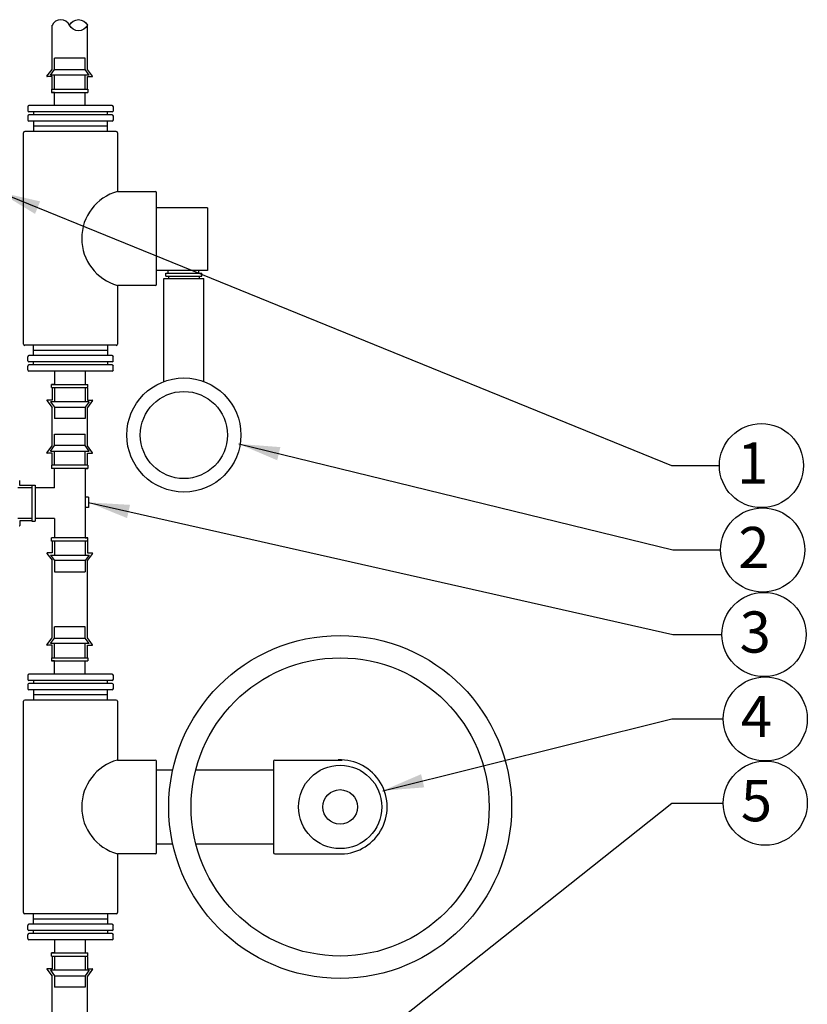
# Model space of a CAD drawing. Units: inches. Extents: x -121 to -11, y -111 to -9.
# Drawn here: x -66 to -56, y -21 to -9 of the extents above; entities that cross this region are included whole.
import ezdxf

# ---------------------------------------------------------------- set-up
doc = ezdxf.new("R2010")
doc.units = ezdxf.units.IN
doc.header["$MEASUREMENT"] = 0
for name, color, linetype in [('HI Deatil 2', 1, 'Continuous'), ('HI Detail 3', 249, 'Continuous'), ('HI Text', 2, 'Continuous')]:
    doc.layers.add(name, color=color, linetype=linetype)
doc.styles.add('DIMS', font='arial.ttf')
doc.styles.add('Hunter', font='romans.shx', dxfattribs={"width": 0.7})
doc.dimstyles.new('LandMatters', dxfattribs={"dimtxt": 0.125, "dimasz": 0.125, "dimexe": 0.18, "dimexo": 0.0625, "dimgap": 0.095, "dimtad": 0, "dimdec": 3, "dimzin": 0, "dimdsep": 46, "dimlunit": 4, "dimtxsty": 'DIMS', "dimblk": 'ARCHTICK', "dimcen": 0.075, "dimclrd": 2, "dimclre": 2, "dimclrt": 2, "dimadec": 0, "dimazin": 0, "dimtfac": 1, "dimtdec": 3, "dimtix": 1, "dimtofl": 0, "dimtmove": 1, "dimatfit": 1, "dimfxl": 1, "dimtolj": 1, "dimtzin": 0, "dimarcsym": 0})

# ---------------------------------------------------------------- blocks, each defined once
blk = doc.blocks.new('_ARCHTICK')
at = {"color": 0, "linetype": 'ByBlock', "const_width": 0.15}
blk.add_lwpolyline([(-0.5, -0.5), (0.5, 0.5)], dxfattribs=at)

msp = doc.modelspace()

# ---------------------------------------------------------------- linework, layer by layer
at = {"layer": 'HI Deatil 2'}
for p, q in [((-65.164, -9.998), (-65.164, -9.463)), ((-64.735, -9.998), (-64.735, -9.463)), ((-65.226, -10.081), (-65.164, -9.998)), ((-64.673, -10.081), (-64.735, -9.998)), ((-65.164, -10.087), (-65.223, -10.087)), ((-65.164, -10.231), (-65.164, -10.087)), ((-64.735, -10.231), (-64.735, -10.087)), ((-64.735, -10.087), (-64.676, -10.087)), ((-65.164, -13.87), (-65.164, -14.015)), ((-64.735, -13.87), (-64.735, -14.015)), ((-65.226, -14.02), (-65.164, -14.104)), ((-65.164, -14.015), (-65.223, -14.015)), ((-65.164, -14.57), (-65.164, -14.104)), ((-64.735, -14.015), (-64.676, -14.015)), ((-64.673, -14.02), (-64.735, -14.104)), ((-64.735, -14.57), (-64.735, -14.104)), ((-65.226, -14.653), (-65.164, -14.57)), ((-64.673, -14.653), (-64.735, -14.57)), ((-65.164, -14.659), (-65.223, -14.659)), ((-65.164, -14.803), (-65.164, -14.659)), ((-64.735, -14.803), (-64.735, -14.659)), ((-64.735, -14.659), (-64.676, -14.659)), ((-65.557, -15.05), (-65.557, -14.991)), ((-65.413, -15.05), (-65.557, -15.05)), ((-65.413, -15.479), (-65.557, -15.479)), ((-65.557, -15.479), (-65.557, -15.538)), ((-65.164, -15.726), (-65.164, -15.87)), ((-64.735, -15.726), (-64.735, -15.87)), ((-65.226, -15.876), (-65.164, -15.959)), ((-65.164, -15.87), (-65.223, -15.87)), ((-64.735, -15.87), (-64.676, -15.87)), ((-64.673, -15.876), (-64.735, -15.959)), ((-65.164, -16.901), (-65.164, -15.959)), ((-64.735, -16.901), (-64.735, -15.959)), ((-65.226, -16.985), (-65.164, -16.901)), ((-64.673, -16.985), (-64.735, -16.901)), ((-65.164, -16.99), (-65.223, -16.99)), ((-65.164, -17.135), (-65.164, -16.99)), ((-64.735, -17.135), (-64.735, -16.99)), ((-64.735, -16.99), (-64.676, -16.99)), ((-65.164, -20.774), (-65.164, -20.918)), ((-64.735, -20.774), (-64.735, -20.918)), ((-65.164, -20.918), (-65.223, -20.918)), ((-64.735, -20.918), (-64.676, -20.918)), ((-65.226, -20.924), (-65.164, -21.007)), ((-65.164, -21.968), (-65.164, -21.007)), ((-64.673, -20.924), (-64.735, -21.007)), ((-64.735, -21.968), (-64.735, -21.007))]:
    msp.add_line(p, q, dxfattribs=at)
msp.add_lwpolyline([(-64.952, -9.463, -0.627849), (-64.735, -9.463, -0.620886)], format="xyb", close=True, dxfattribs=at)
for centre, radius in [((-63.563, -14.438), 0.693), ((-63.563, -14.438), 0.529), ((-61.665, -18.954), 2.082), ((-61.665, -18.954), 1.81), ((-61.665, -18.954), 0.506), ((-61.665, -18.954), 0.21)]:
    msp.add_circle(centre, radius, dxfattribs=at)
for centre, radius, start, end in [((-65.058, -9.512), 0.116, 24.4412, 155.5588), ((-65.223, -10.083), 0.00357, 143.4672, 270), ((-64.676, -10.083), 0.00357, 270, 36.5328), ((-65.223, -14.018), 0.00357, 90, 216.5328), ((-64.676, -14.018), 0.00357, 323.4672, 90), ((-65.223, -14.655), 0.00357, 143.4672, 270), ((-64.676, -14.655), 0.00357, 270, 36.5328), ((-65.561, -15.538), 0.00357, 233.4672, 0), ((-65.223, -15.874), 0.00357, 90, 216.5328), ((-64.676, -15.874), 0.00357, 323.4672, 90), ((-65.223, -16.987), 0.00357, 143.4672, 270), ((-64.676, -16.987), 0.00357, 270, 36.5328), ((-65.223, -20.922), 0.00357, 90, 216.5328), ((-64.676, -20.922), 0.00357, 323.4672, 90)]:
    msp.add_arc(centre, radius, start, end, dxfattribs=at)
at = {"layer": 'HI Detail 3'}
for p, q in [((-64.764, -9.864), (-65.134, -9.864)), ((-65.134, -10.002), (-65.134, -9.864)), ((-64.764, -10.002), (-64.764, -9.864)), ((-65.183, -10.068), (-65.134, -10.002)), ((-65.134, -10.002), (-64.764, -10.002)), ((-64.715, -10.068), (-64.764, -10.002)), ((-64.715, -10.068), (-65.183, -10.068)), ((-65.134, -10.238), (-65.134, -10.068)), ((-64.764, -10.238), (-64.764, -10.068)), ((-65.169, -10.238), (-65.169, -10.278)), ((-65.169, -10.238), (-64.729, -10.238)), ((-65.169, -10.278), (-64.729, -10.278)), ((-65.134, -10.278), (-65.169, -10.278)), ((-65.134, -10.438), (-65.134, -10.278)), ((-64.764, -10.438), (-64.764, -10.278)), ((-64.729, -10.238), (-64.729, -10.278)), ((-65.46, -10.453), (-65.46, -10.5)), ((-64.435, -10.438), (-65.445, -10.438)), ((-64.435, -10.515), (-65.445, -10.515)), ((-65.39, -10.515), (-65.39, -10.55)), ((-64.49, -10.55), (-64.49, -10.515)), ((-64.42, -10.453), (-64.42, -10.5)), ((-65.46, -10.565), (-65.46, -10.612)), ((-64.435, -10.55), (-65.445, -10.55)), ((-64.435, -10.627), (-65.445, -10.627)), ((-65.39, -10.627), (-65.39, -10.753)), ((-64.49, -10.753), (-64.49, -10.627)), ((-64.42, -10.565), (-64.42, -10.612)), ((-64.385, -10.753), (-65.495, -10.753)), ((-64.49, -10.69), (-65.39, -10.69)), ((-65.511, -13.334), (-65.511, -10.768)), ((-64.37, -10.768), (-64.37, -11.481)), ((-64.37, -11.481), (-63.911, -11.481)), ((-63.896, -12.606), (-63.896, -11.496)), ((-63.782, -12.511), (-63.782, -12.471)), ((-63.782, -12.471), (-63.343, -12.471)), ((-63.782, -12.511), (-63.343, -12.511)), ((-63.757, -12.439), (-63.757, -12.471)), ((-63.748, -12.511), (-63.748, -12.539)), ((-63.387, -12.439), (-63.387, -12.471)), ((-63.378, -12.511), (-63.378, -12.539)), ((-63.343, -12.511), (-63.343, -12.471)), ((-63.911, -12.621), (-64.37, -12.621)), ((-64.37, -12.621), (-64.37, -13.334)), ((-64.385, -13.349), (-65.495, -13.349)), ((-65.39, -13.474), (-65.39, -13.349)), ((-64.49, -13.349), (-64.49, -13.474)), ((-65.46, -13.536), (-65.46, -13.489)), ((-64.435, -13.474), (-65.445, -13.474)), ((-64.49, -13.411), (-65.39, -13.411)), ((-64.42, -13.536), (-64.42, -13.489)), ((-65.46, -13.648), (-65.46, -13.601)), ((-64.435, -13.551), (-65.445, -13.551)), ((-64.435, -13.586), (-65.445, -13.586)), ((-65.39, -13.586), (-65.39, -13.551)), ((-64.49, -13.551), (-64.49, -13.586)), ((-64.42, -13.648), (-64.42, -13.601)), ((-64.435, -13.663), (-65.445, -13.663)), ((-65.134, -13.663), (-65.134, -13.824)), ((-64.764, -13.663), (-64.764, -13.824)), ((-65.169, -13.863), (-65.169, -13.824)), ((-65.169, -13.824), (-64.729, -13.824)), ((-65.134, -13.824), (-65.169, -13.824)), ((-65.169, -13.863), (-64.729, -13.863)), ((-65.134, -13.863), (-65.134, -14.034)), ((-64.764, -13.863), (-64.764, -14.034)), ((-64.729, -13.863), (-64.729, -13.824)), ((-64.715, -14.034), (-65.183, -14.034)), ((-65.183, -14.034), (-65.134, -14.099)), ((-65.134, -14.099), (-64.764, -14.099)), ((-65.134, -14.099), (-65.134, -14.237)), ((-64.715, -14.034), (-64.764, -14.099)), ((-64.764, -14.099), (-64.764, -14.237)), ((-64.764, -14.237), (-65.134, -14.237)), ((-65.134, -14.429), (-64.764, -14.429)), ((-65.134, -14.567), (-65.134, -14.429)), ((-64.764, -14.567), (-64.764, -14.429)), ((-65.183, -14.633), (-65.134, -14.567)), ((-64.764, -14.567), (-65.134, -14.567)), ((-64.715, -14.633), (-64.764, -14.567)), ((-65.183, -14.633), (-64.715, -14.633)), ((-65.134, -14.803), (-65.134, -14.633)), ((-64.764, -14.803), (-64.764, -14.633)), ((-64.729, -14.803), (-65.169, -14.803)), ((-65.169, -14.803), (-65.169, -14.843)), ((-64.729, -14.803), (-64.729, -14.843)), ((-64.729, -14.843), (-65.169, -14.843)), ((-65.134, -15.08), (-65.134, -14.843)), ((-64.764, -14.843), (-64.729, -14.843)), ((-64.764, -14.843), (-64.764, -15.686)), ((-65.41, -15.045), (-65.371, -15.045)), ((-65.41, -15.045), (-65.41, -15.484)), ((-65.371, -15.045), (-65.371, -15.484)), ((-65.41, -15.08), (-65.581, -15.08)), ((-65.134, -15.08), (-65.371, -15.08)), ((-64.723, -15.193), (-64.764, -15.193)), ((-64.723, -15.193), (-64.723, -15.318)), ((-64.723, -15.318), (-64.764, -15.318)), ((-65.41, -15.45), (-65.581, -15.45)), ((-65.41, -15.484), (-65.371, -15.484)), ((-65.134, -15.45), (-65.371, -15.45)), ((-65.134, -15.45), (-65.134, -15.686)), ((-64.729, -15.686), (-65.169, -15.686)), ((-65.169, -15.726), (-65.169, -15.686)), ((-64.729, -15.726), (-65.169, -15.726)), ((-65.134, -15.726), (-65.134, -15.896)), ((-64.764, -15.686), (-64.729, -15.686)), ((-64.764, -15.726), (-64.764, -15.896)), ((-64.729, -15.726), (-64.729, -15.686)), ((-65.183, -15.896), (-64.715, -15.896)), ((-65.183, -15.896), (-65.134, -15.962)), ((-64.715, -15.896), (-64.764, -15.962)), ((-64.764, -15.962), (-65.134, -15.962)), ((-65.134, -15.962), (-65.134, -16.1)), ((-64.764, -15.962), (-64.764, -16.1)), ((-65.134, -16.1), (-64.764, -16.1)), ((-64.764, -16.768), (-65.134, -16.768)), ((-65.134, -16.906), (-65.134, -16.768)), ((-64.764, -16.906), (-64.764, -16.768)), ((-65.183, -16.971), (-65.134, -16.906)), ((-64.715, -16.971), (-65.183, -16.971)), ((-65.134, -16.906), (-64.764, -16.906)), ((-65.134, -17.142), (-65.134, -16.971)), ((-64.715, -16.971), (-64.764, -16.906)), ((-64.764, -17.142), (-64.764, -16.971)), ((-65.169, -17.142), (-65.169, -17.181)), ((-65.169, -17.142), (-64.729, -17.142)), ((-65.169, -17.181), (-64.729, -17.181)), ((-65.134, -17.181), (-65.169, -17.181)), ((-65.134, -17.342), (-65.134, -17.181)), ((-64.764, -17.342), (-64.764, -17.181)), ((-64.729, -17.142), (-64.729, -17.181)), ((-65.46, -17.357), (-65.46, -17.404)), ((-64.435, -17.342), (-65.445, -17.342)), ((-64.435, -17.419), (-65.445, -17.419)), ((-64.435, -17.454), (-65.445, -17.454)), ((-65.39, -17.419), (-65.39, -17.454)), ((-64.49, -17.454), (-64.49, -17.419)), ((-64.42, -17.357), (-64.42, -17.404)), ((-65.46, -17.469), (-65.46, -17.516)), ((-64.435, -17.531), (-65.445, -17.531)), ((-65.39, -17.531), (-65.39, -17.656)), ((-64.49, -17.656), (-64.49, -17.531)), ((-64.42, -17.469), (-64.42, -17.516)), ((-65.511, -20.237), (-65.511, -17.671)), ((-64.385, -17.656), (-65.495, -17.656)), ((-64.49, -17.594), (-65.39, -17.594)), ((-64.37, -17.671), (-64.37, -18.384)), ((-64.37, -18.384), (-63.911, -18.384)), ((-63.896, -19.509), (-63.896, -18.399)), ((-62.473, -18.399), (-62.473, -19.509)), ((-63.896, -18.504), (-63.697, -18.504)), ((-63.418, -18.504), (-62.473, -18.504)), ((-63.697, -19.404), (-63.896, -19.404)), ((-62.473, -19.404), (-63.418, -19.404)), ((-63.911, -19.524), (-64.37, -19.524)), ((-64.37, -19.524), (-64.37, -20.237)), ((-64.385, -20.252), (-65.495, -20.252)), ((-65.39, -20.378), (-65.39, -20.252)), ((-64.49, -20.315), (-65.39, -20.315)), ((-64.49, -20.252), (-64.49, -20.378)), ((-65.46, -20.44), (-65.46, -20.393)), ((-64.435, -20.378), (-65.445, -20.378)), ((-64.42, -20.44), (-64.42, -20.393)), ((-65.46, -20.552), (-65.46, -20.505)), ((-64.435, -20.455), (-65.445, -20.455)), ((-64.435, -20.49), (-65.445, -20.49)), ((-65.39, -20.49), (-65.39, -20.455)), ((-64.49, -20.455), (-64.49, -20.49)), ((-64.42, -20.552), (-64.42, -20.505)), ((-64.435, -20.567), (-65.445, -20.567)), ((-65.134, -20.567), (-65.134, -20.727)), ((-64.764, -20.567), (-64.764, -20.727)), ((-65.169, -20.767), (-65.169, -20.727)), ((-65.169, -20.727), (-64.729, -20.727)), ((-65.134, -20.727), (-65.169, -20.727)), ((-65.169, -20.767), (-64.729, -20.767)), ((-65.134, -20.767), (-65.134, -20.937)), ((-64.764, -20.767), (-64.764, -20.937)), ((-64.729, -20.767), (-64.729, -20.727)), ((-64.715, -20.937), (-65.183, -20.937)), ((-65.183, -20.937), (-65.134, -21.003)), ((-65.134, -21.003), (-64.764, -21.003)), ((-65.134, -21.003), (-65.134, -21.141)), ((-64.715, -20.937), (-64.764, -21.003)), ((-64.764, -21.003), (-64.764, -21.141)), ((-64.764, -21.141), (-65.134, -21.141))]:
    msp.add_line(p, q, dxfattribs=at)
for points in [[(-63.277, -11.678), (-63.896, -11.678)], [(-63.277, -11.678), (-63.277, -12.439)], [(-63.277, -12.439), (-63.896, -12.439)], [(-63.805, -13.788), (-63.805, -12.539)], [(-63.805, -12.539), (-63.321, -12.539)], [(-63.321, -13.788), (-63.321, -12.539)], [(-62.457, -18.384), (-61.641, -18.384)], [(-62.458, -19.524), (-61.642, -19.524)]]:
    msp.add_lwpolyline(points, dxfattribs=at)
for centre, radius, start, end in [((-65.445, -10.453), 0.0151, 90, 180), ((-65.445, -10.5), 0.0151, 180, 270), ((-64.435, -10.453), 0.0151, 0, 90), ((-64.435, -10.5), 0.0151, 270, 0), ((-65.445, -10.565), 0.0151, 90, 180), ((-65.445, -10.612), 0.0151, 180, 270), ((-64.435, -10.565), 0.0151, 0, 90), ((-64.435, -10.612), 0.0151, 270, 0), ((-65.495, -10.768), 0.0151, 90, 180), ((-64.385, -10.768), 0.0151, 0, 90), ((-64.213, -12.051), 0.591, 105.349, 254.651), ((-63.911, -11.496), 0.0151, 0, 90), ((-63.911, -12.606), 0.0151, 270, 0), ((-65.495, -13.334), 0.0151, 180, 270), ((-64.385, -13.334), 0.0151, 270, 0), ((-65.445, -13.489), 0.0151, 90, 180), ((-64.435, -13.489), 0.0151, 0, 90), ((-65.445, -13.536), 0.0151, 180, 270), ((-65.445, -13.601), 0.0151, 90, 180), ((-64.435, -13.536), 0.0151, 270, 0), ((-64.435, -13.601), 0.0151, 0, 90), ((-65.445, -13.648), 0.0151, 180, 270), ((-64.435, -13.648), 0.0151, 270, 0), ((-65.445, -17.357), 0.0151, 90, 180), ((-65.445, -17.404), 0.0151, 180, 270), ((-65.445, -17.469), 0.0151, 90, 180), ((-64.435, -17.357), 0.0151, 0, 90), ((-64.435, -17.404), 0.0151, 270, 0), ((-64.435, -17.469), 0.0151, 0, 90), ((-65.445, -17.516), 0.0151, 180, 270), ((-64.435, -17.516), 0.0151, 270, 0), ((-65.495, -17.671), 0.0151, 90, 180), ((-64.385, -17.671), 0.0151, 0, 90), ((-64.213, -18.954), 0.591, 105.349, 254.651), ((-63.911, -18.399), 0.0151, 0, 90), ((-62.458, -18.399), 0.0151, 90, 180), ((-61.665, -18.954), 0.571, 267.6636, 92.4538), ((-63.911, -19.509), 0.0151, 270, 0), ((-62.458, -19.509), 0.0151, 180, 270), ((-65.495, -20.237), 0.0151, 180, 270), ((-64.385, -20.237), 0.0151, 270, 0), ((-65.445, -20.393), 0.0151, 90, 180), ((-65.445, -20.44), 0.0151, 180, 270), ((-64.435, -20.393), 0.0151, 0, 90), ((-64.435, -20.44), 0.0151, 270, 0), ((-65.445, -20.505), 0.0151, 90, 180), ((-65.445, -20.552), 0.0151, 180, 270), ((-64.435, -20.505), 0.0151, 0, 90), ((-64.435, -20.552), 0.0151, 270, 0)]:
    msp.add_arc(centre, radius, start, end, dxfattribs=at)
at = {"layer": 'HI Text'}
for centre in [(-56.548, -14.809), (-56.533, -15.834), (-56.517, -16.86), (-56.502, -17.885), (-56.502, -18.908)]:
    msp.add_circle(centre, 0.511, dxfattribs=at)

# ---------------------------------------------------------------- texts
at = {"layer": 'HI Text', "char_height": 0.5, "attachment_point": 6, "style": 'Hunter'}
for s, insert in [('{\\fArial|b0|i0|c0|p34;1}', (-56.465, -14.778)), ('{\\fArial|b0|i0|c0|p34;2}', (-56.45, -15.804)), ('{\\fArial|b0|i0|c0|p34;3}', (-56.434, -16.83)), ('{\\fArial|b0|i0|c0|p34;4}', (-56.419, -17.855)), ('{\\fArial|b0|i0|c0|p34;5}', (-56.419, -18.878))]:
    msp.add_mtext(s, dxfattribs=dict(at, insert=insert))

# ---------------------------------------------------------------- leaders
at = {"layer": 'HI Text'}
for points in [[(-65.803, -11.489), (-57.639, -14.809), (-57.059, -14.809)], [(-62.896, -14.546), (-57.624, -15.834), (-57.044, -15.834)], [(-64.723, -15.256), (-57.624, -16.86), (-57.029, -16.86)], [(-61.148, -18.757), (-57.635, -17.885), (-57.013, -17.885)], [(-64.735, -24.539), (-57.635, -18.908), (-57.013, -18.908)]]:
    msp.add_leader(points, dimstyle='LandMatters', override={"dimasz": 0.5}, dxfattribs=at)

doc.saveas('drawing.dxf')
